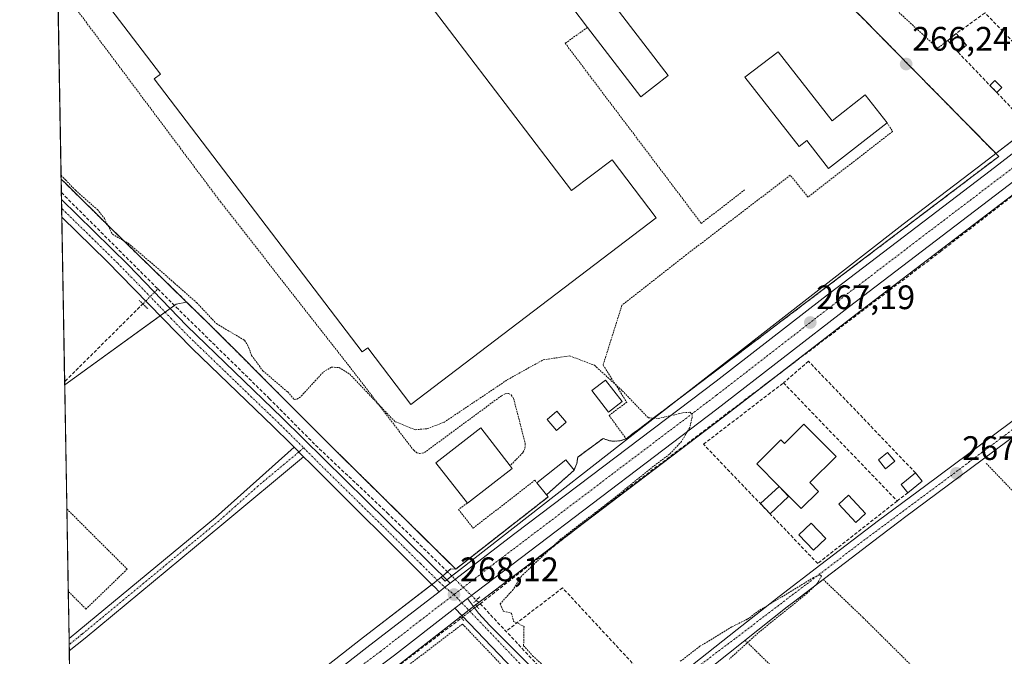
# Model space of a CAD drawing. Units: metres. Extents: x 622501 to 625993, y 4648531 to 4650904.
# Drawn here: x 622501 to 622792, y 4649997 to 4650185 of the extents above; entities that cross this region are included whole.
import ezdxf
from ezdxf.enums import TextEntityAlignment as Align

# ---------------------------------------------------------------- set-up
doc = ezdxf.new("R2010")
doc.units = ezdxf.units.M
doc.header["$MEASUREMENT"] = 0
for name, pattern in [('TRAZO_Y_PUNTO', [1, 0.5, -0.25, 0, -0.25]), ('TRAZOS', [0.75, 0.5, -0.25]), ('TRAZOS2', [0.375, 0.25, -0.125]), ('TRAZOSX2', [1.5, 1, -0.5])]:
    doc.linetypes.add(name, pattern=pattern)
for name, color, linetype, lineweight in [('Alambrada', 19, 'TRAZOS', 0), ('Camino', 19, 'Continuous', 0), ('Camino Cxs', 19, 'Continuous', 0), ('Camino eje', 39, 'TRAZO_Y_PUNTO', 13), ('Carretera de calzada única', 19, 'Continuous', 13), ('Carretera de calzada única Cxs', 19, 'Continuous', 13), ('Carretera de calzada única eje', 19, 'TRAZO_Y_PUNTO', 0), ('Carátula', 7, 'Continuous', 5), ('Comarca CxS', 133, 'Continuous', 0), ('Comunidad Autónoma CxS', 142, 'Continuous', 0), ('Corriente artificial lineal', 5, 'TRAZOSX2', 13), ('Corriente artificial lineal oculto', 135, 'TRAZO_Y_PUNTO', 13), ('Cultivos herbáceos CxS', 92, 'Continuous', 0), ('Curva de nivel auxiliar', 36, 'TRAZOS', 0), ('Edificación', 1, 'Continuous', 13), ('Edificación Cxs', 1, 'Continuous', 13), ('Edificación industrial', 135, 'Continuous', 13), ('Edificación industrial Cxs', 135, 'Continuous', 13), ('Edificación ligera', 1, 'Continuous', 0), ('Edificación ligera Cxs', 1, 'Continuous', 0), ('Huerta', 92, 'Continuous', 0), ('Huerta CxS', 92, 'Continuous', 0), ('Municipio CxS', 142, 'Continuous', 0), ('Muro lineal', 1, 'TRAZOSX2', 13), ('Núcleo urbano', 19, 'Continuous', 0), ('Núcleo urbano CxS', 19, 'Continuous', 0), ('Piscina', 142, 'Continuous', 0), ('Piscina CxS', 142, 'Continuous', 0), ('Pista no pavimentada', 254, 'Continuous', 13), ('Pista no pavimentada Cxs', 254, 'Continuous', 0), ('Pista pavimentada', 135, 'Continuous', 13), ('Pista pavimentada Cxs', 135, 'Continuous', 0), ('Pista pavimentada eje', 135, 'TRAZO_Y_PUNTO', 0), ('Provincia CxS', 1, 'Continuous', 0), ('Puente lineal', 2, 'TRAZOS2', 0), ('Punto de cota en terreno', 7, 'Continuous', 0), ('Recinto industrial', 135, 'TRAZOSX2', 0), ('Recinto industrial CxS', 135, 'Continuous', 0), ('Rótulo de punto de cota en terreno', 19, 'Continuous', 0), ('Valla', 19, 'TRAZOS', 0)]:
    doc.layers.add(name, color=color, linetype=linetype, lineweight=lineweight)
doc.styles.add('Arial', font='txt', dxfattribs={"height": 0.2})

# ---------------------------------------------------------------- blocks, each defined once
blk = doc.blocks.new('*U152')
at = {"layer": 'Huerta CxS', "color": 92, "linetype": 'Continuous', "lineweight": 0}
for points in [[(622888.22, 4650222.17, 265.05), (622789.05, 4650145.56, 266.47), (622788.21, 4650146.4, 266.43), (622780.64, 4650154.11, 266.06), (622763.92, 4650171.1, 266.15), (622760.05, 4650175.03, 266.11), (622749.24, 4650186.01, 266.17), (622739.63, 4650195.3, 266.15), (622730.2, 4650204.42, 266.24), (622728.6, 4650205.9, 266.3), (622727.23, 4650207.23, 266.29), (622727.22, 4650207.24, 266.29), (622771.07, 4650243.53, 266.14), (622754.5, 4650250.47, 266.33), (622756.79, 4650252.31, 266.23), (622874.54, 4650347.34, 265.66)], [(622519.42, 4649796.1, 269.17), (622517.26, 4649920.72, 268.75), (622519, 4649922.04, 268.68), (622519.05, 4649922.08, 268.68), (622520.07, 4649922.88, 268.61), (622578.72, 4649969.03, 268.17), (622613.56, 4649995.25, 267.89), (622630.93, 4650008.76, 268.01), (622633.44, 4650010.7, 268), (622635.1, 4650012, 267.94), (622708.65, 4650067.8, 267.16), (622747.72, 4650098.07, 266.83), (622821.86, 4650154.56, 266.24)]]:
    blk.add_polyline3d(points, dxfattribs=at)
blk.add_polyline3d([(622626.65, 4650026.18, 268.03), (622629.82, 4650023.05, 268.01), (622628.35, 4650023.15, 268), (622626.62, 4650021.59, 268.02), (622625.57, 4650020.62, 268.04), (622623.11, 4650018.73, 268.08), (622601.74, 4650002.29, 268.1), (622571.74, 4649978.79, 268.39), (622516.98, 4649937.07, 268.79), (622514.56, 4650077.36, 268.08), (622547.41, 4650101.1, 268.02), (622550.48, 4650101.77, 267.69), (622557.44, 4650094.98, 267.63), (622558.96, 4650093.5, 267.61), (622568.73, 4650083.7, 267.73), (622569.63, 4650082.8, 267.73), (622581.12, 4650071.26, 267.71), (622592.37, 4650060, 267.87), (622607.66, 4650044.91, 267.96), (622626.65, 4650026.18, 268.03)], close=True, dxfattribs=at)
blk = doc.blocks.new('*U158')
at = {"layer": 'Cultivos herbáceos CxS', "color": 92, "linetype": 'Continuous', "lineweight": 0}
blk.add_polyline3d([(622547.41, 4650101.1, 268.02), (622514.56, 4650077.36, 268.08), (622513.5, 4650138.02, 267.63), (622514.56, 4650136.97, 267.61), (622528.28, 4650123.42, 267.68), (622539.87, 4650112.11, 267.62), (622550.48, 4650101.77, 267.69), (622547.41, 4650101.1, 268.02)], close=True, dxfattribs=at)
blk = doc.blocks.new('*U159')
at = {"layer": 'Núcleo urbano CxS', "color": 19, "linetype": 'Continuous', "lineweight": 0}
blk.add_polyline3d([(622821.86, 4650154.56, 266.24), (622747.72, 4650098.07, 266.83), (622708.65, 4650067.8, 267.16), (622635.1, 4650012, 267.94), (622633.44, 4650010.7, 268), (622630.93, 4650008.76, 268.01), (622613.56, 4649995.25, 267.89), (622578.72, 4649969.03, 268.17), (622520.07, 4649922.88, 268.61), (622519.05, 4649922.08, 268.68), (622519, 4649922.04, 268.68), (622517.26, 4649920.72, 268.75), (622516.98, 4649937.07, 268.79), (622571.74, 4649978.79, 268.39), (622601.74, 4650002.29, 268.1), (622623.11, 4650018.73, 268.08), (622625.57, 4650020.62, 268.04), (622626.68, 4650019.47, 268.05), (622631.5, 4650023.23, 268.02), (622698.29, 4650075.26, 267.37), (622761.75, 4650124.71, 266.85), (622785.57, 4650142.87, 266.51), (622789.05, 4650145.56, 266.47), (622888.22, 4650222.17, 265.05)], dxfattribs=at)
blk = doc.blocks.new('*U167')
at = {"layer": 'Curva de nivel auxiliar', "color": 36, "linetype": 'TRAZOS', "lineweight": 0}
blk.add_polyline3d([(622513.49, 4650139.13, 267.5), (622514.8, 4650137.76, 267.5), (622517.73, 4650134.71, 267.5), (622524.2, 4650129, 267.5), (622526.26, 4650126.4, 267.5), (622528.64, 4650121.73, 267.5), (622533.26, 4650119.09, 267.5), (622540.77, 4650112.75, 267.5), (622553.45, 4650101.6, 267.5), (622559.28, 4650095.39, 267.5), (622567.57, 4650090.49, 267.5), (622568.48, 4650089.17, 267.5), (622569.66, 4650086.04, 267.5), (622573, 4650081.48, 267.5), (622580.3, 4650075.25, 267.5), (622582.17, 4650073.07, 267.5), (622583.03, 4650073.1, 267.5), (622584.28, 4650074.04, 267.5), (622590.8, 4650081.15, 267.5), (622593.23, 4650082.61, 267.5), (622595.45, 4650082.43, 267.5), (622598.58, 4650080.49, 267.5), (622611.95, 4650066.49, 267.5), (622617.86, 4650064.12, 267.5), (622621.44, 4650064.44, 267.5), (622626.37, 4650066.31, 267.5), (622645.13, 4650078.9, 267.5), (622655.63, 4650084.74, 267.5), (622663.43, 4650085.89, 267.5), (622670.71, 4650083.13, 267.5), (622678.91, 4650075.63, 267.5), (622686.53, 4650067.67, 267.5), (622689.51, 4650067.43, 267.5), (622696.8, 4650069.12, 267.5), (622698.9, 4650069.27, 267.5), (622699.42, 4650068.78, 267.5), (622699.53, 4650067.84, 267.5), (622698.8, 4650064.76, 267.5), (622696.39, 4650060.66, 267.5), (622692.88, 4650056.92, 267.5), (622688.16, 4650053.4, 267.5), (622676.45, 4650043.89, 267.5), (622660.82, 4650031.92, 267.5), (622649.19, 4650020.97, 267.5), (622646.76, 4650017.01, 267.5), (622642.91, 4650012.78, 267.5), (622643.92, 4650010.6, 267.5), (622646.22, 4650010.02, 267.5), (622646.9, 4650007.62, 267.5), (622649.95, 4650006.16, 267.5), (622649.84, 4650000.46, 267.5), (622652.48, 4649997.48, 267.5), (622660.65, 4649990.03, 267.5)], dxfattribs=at)
blk = doc.blocks.new('5PATER')
at = {"layer": 'Carátula', "linetype": 'Continuous', "lineweight": 5}
h = blk.add_hatch(color=250, dxfattribs=at)
edge = h.paths.add_edge_path()
edge.add_ellipse((0, 0.01), major_axis=(-1.33, -1.34), ratio=0.999422, start_angle=0, end_angle=360)
blk = doc.blocks.new('*U175')
at = {"layer": 'Carretera de calzada única Cxs', "color": 19, "linetype": 'Continuous', "lineweight": 13}
blk.add_polyline3d([(622820.03, 4650156.94, 266.3), (622745.89, 4650100.45, 267.03), (622706.82, 4650070.18, 267.36), (622633.27, 4650014.38, 268), (622631.62, 4650013.08, 268.07), (622629.54, 4650011.48, 268.07), (622629.09, 4650011.13, 268.07), (622611.74, 4649997.63, 268.17), (622576.89, 4649971.41, 268.45), (622517.2, 4649924.44, 268.89), (622517.05, 4649933.31, 269.03), (622517.05, 4649933.34, 269.03), (622518.06, 4649934.12, 268.99), (622573.57, 4649976.42, 268.48), (622603.58, 4649999.92, 268.24), (622624.94, 4650016.35, 268.1), (622626.66, 4650017.67, 268.08), (622628.23, 4650018.88, 268.06), (622647.24, 4650033.5, 267.87), (622706.56, 4650078.41, 267.34), (622738.15, 4650102.95, 267.1), (622787.4, 4650140.49, 266.64), (622890.25, 4650219.95, 265.32)], dxfattribs=at)
blk = doc.blocks.new('*U216')
at = {"layer": 'Valla', "color": 19, "linetype": 'TRAZOS', "lineweight": 0}
for points in [[(622515.19, 4650040.77, 268.22), (622532.98, 4650023.02, 268.39)], [(622532.98, 4650023.02, 268.39), (622520.83, 4650011.27, 268.53), (622515.61, 4650016.46, 268.29)]]:
    blk.add_polyline3d(points, dxfattribs=at)

msp = doc.modelspace()

# ---------------------------------------------------------------- linework, layer by layer
at = {"layer": 'Alambrada', "color": 19, "linetype": 'TRAZOS', "lineweight": 0}
for points in [[(622680.07, 4650061.46, 267.76), (622783.14, 4650139.56, 266.78), (622789.9, 4650144.69, 266.62), (622763.92, 4650171.1, 266.93), (622749.24, 4650186.01, 266.23), (622732.44, 4650202.25, 267.35)], [(622512.51, 4650195.44, 267.59), (622513.57, 4650194.03, 267.62), (622560.5, 4650131.28, 267.57), (622598.48, 4650082.8, 267.77), (622617.44, 4650058.05, 269.35), (622618.32, 4650057.33, 269.23), (622619.19, 4650057.08, 268.8), (622620.57, 4650057.37, 268.44), (622643.3, 4650074.13, 268.38), (622644.44, 4650074.72, 268.37), (622645.37, 4650074.81, 268.23), (622646.19, 4650074.37, 268.28), (622646.89, 4650073.33, 268.29), (622650.34, 4650059.97, 268.66), (622650.19, 4650058.53, 268.73), (622649.6, 4650057.35, 268.33), (622645.84, 4650053.51, 269.54)], [(622668.64, 4650182.72, 270.45), (622662.1, 4650178.05, 267.69), (622702.2, 4650124.94, 268.55), (622714.98, 4650134.84, 267.29)], [(622756.98, 4650154.64, 269.69), (622758.59, 4650152.05, 268.13), (622733.67, 4650132.71, 267.44), (622728.45, 4650139.14, 267.08), (622697.85, 4650115.76, 268.28), (622678.83, 4650100.85, 268.18), (622673.26, 4650083.19, 267.67), (622680.24, 4650072.26, 269.4), (622675.03, 4650068.33, 269.21), (622680.07, 4650061.46, 267.76)], [(622513.5, 4650138.02, 267.89), (622514.56, 4650136.97, 268.02), (622528.28, 4650123.42, 268.08), (622558.96, 4650093.5, 269.44), (622581.12, 4650071.26, 268.4), (622592.37, 4650060, 267.86), (622629.82, 4650023.05, 268.01), (622657.05, 4650044.3, 268.11), (622656.57, 4650044.89, 268.77)], [(622664.69, 4650052.17, 269.34), (622665.55, 4650054.21, 268.45), (622665.78, 4650056.03, 267.62), (622673.3, 4650061.54, 267.8), (622675.11, 4650060.89, 268.42), (622676.35, 4650060.73, 268.49), (622678.26, 4650060.85, 267.93), (622680.07, 4650061.46, 267.76)], [(622633.25, 4650042.46, 271.62), (622630.64, 4650040.64, 273.5), (622634.98, 4650035.12, 268), (622653.17, 4650049.24, 267.86), (622653.76, 4650048.42, 268.3)], [(622738.16, 4650019.98, 267.51), (622749.94, 4650008.71, 267.13), (622776.19, 4649982.69, 267.92)], [(622658.6, 4649978.78, 267.87), (622631.81, 4650006.84, 268.18), (622611.62, 4649991.44, 268.11)], [(622715.12, 4650002.05, 269.52), (622734.68, 4649982.87, 267.72), (622753.01, 4649965.42, 267.84)]]:
    msp.add_polyline3d(points, dxfattribs=at)
at = {"layer": 'Camino', "color": 19, "linetype": 'Continuous', "lineweight": 0}
for points in [[(622515.85, 4650002.59, 268.77), (622518.74, 4650004.94, 268.69), (622559.03, 4650038.29, 268.32), (622582.19, 4650058.94, 268.16)], [(622582.19, 4650058.94, 268.16), (622584.96, 4650056.18, 268.15)], [(622584.96, 4650056.18, 268.15), (622560.86, 4650036.07, 268.36), (622520.56, 4650002.71, 268.74), (622515.91, 4649998.94, 268.86)], [(622515.91, 4649998.94, 268.86), (622515.85, 4650002.59, 268.77)]]:
    msp.add_polyline3d(points, dxfattribs=at)
at = {"layer": 'Camino Cxs', "color": 19, "linetype": 'Continuous', "lineweight": 0}
msp.add_polyline3d([(622584.96, 4650056.18, 268.15), (622560.86, 4650036.07, 268.36), (622520.56, 4650002.71, 268.74), (622515.91, 4649998.94, 268.86), (622515.85, 4650002.59, 268.77), (622518.74, 4650004.94, 268.69), (622559.03, 4650038.29, 268.32), (622582.19, 4650058.94, 268.16), (622584.96, 4650056.18, 268.15)], close=True, dxfattribs=at)
at = {"layer": 'Camino eje', "color": 39, "linetype": 'TRAZO_Y_PUNTO', "lineweight": 13}
msp.add_polyline3d([(622585, 4650058.79, 268.02), (622583.58, 4650057.56, 268.14), (622571.53, 4650047.51, 268.37), (622559.95, 4650037.18, 268.37), (622519.65, 4650003.83, 268.75), (622518.21, 4650002.65, 268.76), (622515.88, 4650000.76, 268.82)], dxfattribs=at)
at = {"layer": 'Carretera de calzada única', "color": 19, "linetype": 'Continuous', "lineweight": 13}
for points in [[(622628.23, 4650018.88, 268.06), (622647.24, 4650033.5, 267.87), (622706.56, 4650078.41, 267.34), (622738.15, 4650102.95, 267.1), (622787.4, 4650140.49, 266.64), (622890.25, 4650219.95, 265.32), (622892.15, 4650221.99, 265.24), (622895.22, 4650226.64, 265.19), (622897.24, 4650232.04, 265.14), (622898.26, 4650236.92, 265.08), (622898.25, 4650239.49, 265.06), (622898.12, 4650240.04, 265.05)], [(622836.52, 4650169.73, 266.1), (622820.03, 4650156.94, 266.3), (622745.89, 4650100.45, 267.03), (622706.82, 4650070.18, 267.36), (622633.27, 4650014.38, 268)], [(622628.23, 4650018.88, 268.06), (622626.66, 4650017.67, 268.08), (622624.94, 4650016.35, 268.1)], [(622517.05, 4649933.34, 269.03), (622518.06, 4649934.12, 268.99), (622573.57, 4649976.42, 268.48), (622603.58, 4649999.92, 268.24), (622624.94, 4650016.35, 268.1)], [(622629.54, 4650011.48, 268.07), (622631.62, 4650013.08, 268.07), (622633.27, 4650014.38, 268)], [(622629.54, 4650011.48, 268.07), (622629.09, 4650011.13, 268.07), (622611.74, 4649997.63, 268.17), (622576.89, 4649971.41, 268.45), (622517.2, 4649924.44, 268.89)]]:
    msp.add_polyline3d(points, dxfattribs=at)
at = {"layer": 'Carretera de calzada única eje', "color": 19, "linetype": 'TRAZO_Y_PUNTO', "lineweight": 0}
for points in [[(622839.17, 4650176.13, 266.05), (622829.43, 4650168.58, 266.18), (622803.72, 4650148.71, 266.52), (622766.64, 4650120.47, 266.93), (622742.02, 4650101.7, 267.13), (622726.22, 4650089.43, 267.23), (622706.69, 4650074.29, 267.42), (622677.03, 4650051.84, 267.7), (622641.16, 4650024.64, 267.98), (622629.31, 4650015.53, 268.09)], [(622629.31, 4650015.53, 268.09), (622619.33, 4650007.85, 268.19), (622607.66, 4649998.78, 268.3), (622590.23, 4649985.66, 268.39), (622575.23, 4649973.91, 268.55), (622546.95, 4649952.37, 268.71), (622518.14, 4649929.67, 269.03), (622517.27, 4649929, 269.08)]]:
    msp.add_polyline3d(points, dxfattribs=at)
at = {"layer": 'Comarca CxS', "color": 133, "linetype": 'Continuous', "lineweight": 0}
msp.add_polyline3d([(625993.41, 4648591.3, 246.71), (622541.31, 4648530.89, 275.24), (622501.29, 4650844.02, 263.62), (625952.25, 4650904.46, 242.64), (625993.41, 4648591.3, 246.71)], close=True, dxfattribs=at)
at = {"layer": 'Comunidad Autónoma CxS', "color": 142, "linetype": 'Continuous', "lineweight": 0}
msp.add_polyline3d([(625993.41, 4648591.3, 246.71), (622541.31, 4648530.89, 275.24), (622501.29, 4650844.02, 263.62), (625319.29, 4650893.37, 243.04), (625952.25, 4650904.46, 242.64), (625961.85, 4650365.2, 241.86), (625993.41, 4648591.3, 246.71)], close=True, dxfattribs=at)
at = {"layer": 'Corriente artificial lineal', "color": 5, "linetype": 'TRAZOSX2', "lineweight": 13}
for points in [[(622637.04, 4650012.81, 267.84), (622669.45, 4650038.16, 267.47), (622677.69, 4650044.61, 267.41), (622772.73, 4650116.62, 266.62), (622795.1, 4650133.96, 266.54), (622797.71, 4650135.98, 266.52), (622802.54, 4650138.48, 266.41), (622813.03, 4650143.89, 266.31), (622826.27, 4650151.6, 266.2), (622843.4, 4650166.57, 266.15), (622844.09, 4650167.24, 266.18)], [(622513.57, 4650134.04, 267.93), (622542.02, 4650105.63, 268.03)], [(622542.02, 4650105.63, 268.03), (622547.44, 4650100.22, 267.98), (622574.85, 4650073.35, 267.82), (622588.52, 4650059.55, 267.91), (622609.63, 4650039.63, 267.91), (622627.37, 4650022.27, 268.01)], [(622514.54, 4650078.3, 268.09), (622514.69, 4650078.45, 268.07), (622537.59, 4650101.22, 268.21)], [(622635.88, 4650013.86, 267.89), (622637.04, 4650012.81, 267.84)], [(622636.01, 4650012.09, 267.91), (622637.04, 4650012.81, 267.84)], [(622637.04, 4650012.81, 267.84), (622655.69, 4649992.92, 267.55), (622671.48, 4649976.7, 267.71)], [(622517.25, 4649921.29, 268.77), (622517.4, 4649921.41, 268.77), (622561.28, 4649954.43, 268.14), (622577.71, 4649967.9, 268.18), (622631.48, 4650008.59, 268.01)]]:
    msp.add_polyline3d(points, dxfattribs=at)
at = {"layer": 'Corriente artificial lineal oculto', "color": 135, "linetype": 'TRAZO_Y_PUNTO', "lineweight": 13}
for points in [[(622537.59, 4650101.22, 268.21), (622542.02, 4650105.63, 268.03)], [(622627.37, 4650022.27, 268.01), (622635.88, 4650013.86, 267.89)], [(622631.48, 4650008.59, 268.01), (622636.01, 4650012.09, 267.91)]]:
    msp.add_polyline3d(points, dxfattribs=at)
at = {"layer": 'Cultivos herbáceos CxS', "color": 92, "linetype": 'Continuous', "lineweight": 0}
for points in [[(622514.55, 4650077.36, 268.08), (622514.54, 4650078.3, 268.09), (622513.7, 4650126.74, 268.23), (622513.65, 4650129.37, 268.16), (622513.61, 4650131.99, 268.04), (622513.57, 4650134.04, 267.93), (622513.5, 4650138.02, 267.63)], [(622550.48, 4650101.77, 267.69), (622539.87, 4650112.12, 267.62), (622528.28, 4650123.42, 267.68), (622514.56, 4650136.97, 267.61), (622513.5, 4650138.02, 267.63)], [(622514.55, 4650077.36, 268.08), (622542.71, 4650097.7, 268.05), (622544.18, 4650098.76, 268.02), (622545.65, 4650099.83, 268.04), (622546.92, 4650100.74, 268.05), (622547.41, 4650101.1, 268.02), (622550.48, 4650101.77, 267.69)]]:
    msp.add_polyline3d(points, dxfattribs=at)
at = {"layer": 'Curva de nivel auxiliar', "color": 36, "linetype": 'TRAZOS', "lineweight": 0}
msp.add_polyline3d([(622696.03, 4649995.87, 267.5), (622701.79, 4650000.27, 267.5), (622711.24, 4650006.04, 267.5), (622715.8, 4650008.26, 267.5), (622718.83, 4650010.53, 267.5), (622735.28, 4650020.51, 267.5), (622737.16, 4650021.38, 267.5), (622737.67, 4650021.02, 267.5), (622736.39, 4650018.79, 267.5), (622733.44, 4650015.93, 267.5), (622718.92, 4650004.19, 267.5), (622710.45, 4649996.48, 267.5)], dxfattribs=at)
at = {"layer": 'Edificación', "color": 1, "linetype": 'Continuous', "lineweight": 13}
for points in [[(622668.64, 4650182.72, 270.45), (622664.03, 4650188.76, 269.3), (622675.8, 4650197.78, 267.14), (622680.78, 4650191.3, 269), (622677.12, 4650188.48, 270.4), (622692.41, 4650168.56, 269.73)], [(622692.41, 4650168.56, 269.73), (622684.35, 4650162.26, 270.02), (622668.64, 4650182.72, 270.45)], [(622774.92, 4650178.84, 267.38), (622777.39, 4650180.96, 267.25)], [(622777.91, 4650175.39, 266.59), (622774.92, 4650178.84, 267.38)], [(622777.39, 4650180.96, 267.25), (622780.37, 4650177.51, 266.18)], [(622756.98, 4650154.64, 269.69), (622739.72, 4650141.14, 269.89), (622734.28, 4650148.1, 272.73), (622733.28, 4650149.37, 273.02), (622731.05, 4650147.62, 272.58), (622715.03, 4650168.07, 269.85), (622724.83, 4650175.51, 268.05)], [(622724.83, 4650175.51, 268.05), (622740.76, 4650155.19, 271.29), (622750.55, 4650162.85, 268.73), (622756.98, 4650154.64, 269.69)], [(622780.37, 4650177.51, 266.18), (622777.91, 4650175.39, 266.59)], [(622678.85, 4650072.43, 269.79), (622674.87, 4650069.33, 269.81), (622669.96, 4650075.67, 269.89), (622673.94, 4650078.76, 269.11), (622678.85, 4650072.43, 269.79)], [(622662.39, 4650066.32, 270.04), (622659.55, 4650063.9, 270.94), (622656.81, 4650067.14, 269.01), (622659.64, 4650069.55, 269.29), (622662.39, 4650066.32, 270.04)], [(622725.16, 4650047.43, 270.4), (622718.57, 4650054.03, 268.15), (622725.69, 4650061.12, 268.19), (622726.71, 4650060.08, 270.22), (622732.42, 4650065.76, 269.48), (622741.94, 4650056.21, 271.69), (622734.21, 4650048.53, 273.08), (622736.78, 4650045.96, 269.2), (622731.69, 4650040.89, 270.45), (622725.16, 4650047.43, 270.4)], [(622633.25, 4650042.46, 271.62), (622623.98, 4650054.4, 270.75), (622637.21, 4650064.66, 267.91), (622645.84, 4650053.51, 269.54)], [(622645.84, 4650053.51, 269.54), (622646.48, 4650052.69, 270.04)], [(622653.76, 4650048.42, 268.3), (622662.26, 4650055.21, 268.47), (622664.69, 4650052.17, 269.34)], [(622646.48, 4650052.69, 270.04), (622633.25, 4650042.46, 271.62)], [(622664.69, 4650052.17, 269.34), (622656.57, 4650044.89, 268.77)], [(622763.14, 4650045.55, 268.7), (622761.17, 4650047.98, 268.58), (622765.37, 4650051.41, 267.89)], [(622765.37, 4650051.41, 267.89), (622767.35, 4650048.96, 269.29)], [(622656.57, 4650044.89, 268.77), (622653.76, 4650048.42, 268.3)], [(622767.35, 4650048.96, 269.29), (622763.14, 4650045.55, 268.7)]]:
    msp.add_polyline3d(points, dxfattribs=at)
at = {"layer": 'Edificación Cxs', "color": 1, "linetype": 'Continuous', "lineweight": 13}
for points in [[(622692.41, 4650168.56, 269.73), (622684.35, 4650162.26, 270.02), (622668.64, 4650182.72, 270.45), (622664.03, 4650188.76, 269.3), (622675.8, 4650197.78, 267.14), (622680.78, 4650191.3, 269), (622677.12, 4650188.48, 270.4), (622692.41, 4650168.56, 269.73)], [(622780.37, 4650177.51, 266.18), (622777.91, 4650175.39, 266.59), (622774.92, 4650178.84, 267.38), (622777.39, 4650180.96, 267.25), (622780.37, 4650177.51, 266.18)], [(622724.83, 4650175.51, 268.05), (622740.76, 4650155.19, 271.29), (622750.55, 4650162.85, 268.73), (622756.98, 4650154.64, 269.69), (622739.72, 4650141.14, 269.89), (622734.28, 4650148.1, 272.73), (622733.28, 4650149.37, 273.02), (622731.05, 4650147.62, 272.58), (622715.03, 4650168.07, 269.85), (622724.83, 4650175.51, 268.05)], [(622678.85, 4650072.43, 269.79), (622674.87, 4650069.33, 269.81), (622669.96, 4650075.67, 269.89), (622673.94, 4650078.76, 269.11), (622678.85, 4650072.43, 269.79)], [(622662.39, 4650066.32, 270.04), (622659.55, 4650063.9, 270.94), (622656.81, 4650067.14, 269.01), (622659.64, 4650069.55, 269.29), (622662.39, 4650066.32, 270.04)], [(622725.16, 4650047.43, 270.4), (622718.57, 4650054.03, 268.15), (622725.69, 4650061.12, 268.19), (622726.71, 4650060.08, 270.22), (622732.42, 4650065.76, 269.48), (622741.94, 4650056.21, 271.69), (622734.21, 4650048.53, 273.08), (622736.78, 4650045.96, 269.2), (622731.69, 4650040.89, 270.45), (622725.16, 4650047.43, 270.4)], [(622646.48, 4650052.69, 270.04), (622633.25, 4650042.46, 271.62), (622623.98, 4650054.4, 270.75), (622637.21, 4650064.66, 267.91), (622645.84, 4650053.51, 269.54), (622646.48, 4650052.69, 270.04)], [(622664.69, 4650052.17, 269.34), (622656.57, 4650044.89, 268.77), (622653.76, 4650048.42, 268.3), (622662.26, 4650055.21, 268.47), (622664.69, 4650052.17, 269.34)], [(622767.35, 4650048.96, 269.29), (622763.14, 4650045.55, 268.7), (622761.17, 4650047.98, 268.58), (622765.37, 4650051.41, 267.89), (622767.35, 4650048.96, 269.29)]]:
    msp.add_polyline3d(points, close=True, dxfattribs=at)
at = {"layer": 'Edificación industrial', "color": 135, "linetype": 'Continuous', "lineweight": 13}
msp.add_polyline3d([(622590.58, 4650255.41, 269.23), (622599.14, 4650244.17, 276.59), (622603.89, 4650247.8, 267.45), (622612.05, 4650237.1, 269.42), (622607.28, 4650233.48, 274.88), (622615.76, 4650222.35, 272.29), (622604.02, 4650213.4, 274.26), (622663.98, 4650134.63, 272.13), (622675.89, 4650143.7, 268.7), (622688.89, 4650126.63, 271.56), (622616.57, 4650071.6, 274.55), (622603.87, 4650088.29, 276.27), (622602.21, 4650087.05, 270.52), (622540.92, 4650167.55, 270.05), (622542.8, 4650168.98, 275.46), (622518.67, 4650200.65, 270.43), (622590.58, 4650255.41, 269.23)], dxfattribs=at)
at = {"layer": 'Edificación industrial Cxs', "color": 135, "linetype": 'Continuous', "lineweight": 13}
msp.add_polyline3d([(622590.58, 4650255.41, 269.23), (622599.14, 4650244.17, 276.59), (622603.89, 4650247.8, 267.45), (622612.05, 4650237.1, 269.42), (622607.28, 4650233.48, 274.88), (622615.76, 4650222.35, 272.29), (622604.02, 4650213.4, 274.26), (622663.98, 4650134.63, 272.13), (622675.89, 4650143.7, 268.7), (622688.89, 4650126.63, 271.56), (622616.57, 4650071.6, 274.55), (622603.87, 4650088.29, 276.27), (622602.21, 4650087.05, 270.52), (622540.92, 4650167.55, 270.05), (622542.8, 4650168.98, 275.46), (622518.67, 4650200.65, 270.43), (622590.58, 4650255.41, 269.23)], close=True, dxfattribs=at)
at = {"layer": 'Edificación ligera', "color": 1, "linetype": 'Continuous', "lineweight": 0}
for points in [[(622787.27, 4650165.65, 266.03), (622788.77, 4650167.09, 265.93), (622790.81, 4650164.97, 265.91)], [(622789.31, 4650163.53, 266.01), (622787.27, 4650165.65, 266.03)], [(622790.81, 4650164.97, 265.91), (622789.31, 4650163.53, 266.01)], [(622759.22, 4650054.84, 267.23), (622756.52, 4650052.62, 266.99), (622754.4, 4650055.2, 266.86), (622757.1, 4650057.42, 266.85), (622759.22, 4650054.84, 267.23)], [(622722.47, 4650039.35, 269.91), (622719.69, 4650042.36, 269.84), (622725.16, 4650047.43, 270.4)], [(622725.16, 4650047.43, 270.4), (622727.95, 4650044.42, 270.31), (622722.47, 4650039.35, 269.91)], [(622738.91, 4650032.08, 268.51), (622735.28, 4650028.65, 269.8), (622730.99, 4650033.17, 269.77), (622734.62, 4650036.61, 268.92), (622738.91, 4650032.08, 268.51)]]:
    msp.add_polyline3d(points, dxfattribs=at)
at = {"layer": 'Edificación ligera Cxs', "color": 1, "linetype": 'Continuous', "lineweight": 0}
for points in [[(622790.81, 4650164.97, 265.91), (622789.31, 4650163.53, 266.01), (622787.27, 4650165.65, 266.03), (622788.77, 4650167.09, 265.93), (622790.81, 4650164.97, 265.91)], [(622759.22, 4650054.84, 267.23), (622756.52, 4650052.62, 266.99), (622754.4, 4650055.2, 266.86), (622757.1, 4650057.42, 266.85), (622759.22, 4650054.84, 267.23)], [(622725.16, 4650047.43, 270.4), (622727.95, 4650044.42, 270.31), (622722.47, 4650039.35, 269.91), (622719.69, 4650042.36, 269.84), (622725.16, 4650047.43, 270.4)], [(622738.91, 4650032.08, 268.51), (622735.28, 4650028.65, 269.8), (622730.99, 4650033.17, 269.77), (622734.62, 4650036.61, 268.92), (622738.91, 4650032.08, 268.51)]]:
    msp.add_polyline3d(points, close=True, dxfattribs=at)
at = {"layer": 'Huerta', "color": 92, "linetype": 'Continuous', "lineweight": 0}
for points in [[(622789.05, 4650145.56, 266.47), (622788.21, 4650146.4, 266.43), (622780.64, 4650154.11, 266.06), (622763.92, 4650171.1, 266.15), (622760.05, 4650175.03, 266.11), (622749.24, 4650186.01, 266.17), (622739.63, 4650195.3, 266.15), (622732.44, 4650202.25, 266.18), (622730.2, 4650204.42, 266.24), (622729.4, 4650205.16, 266.27), (622728.6, 4650205.9, 266.3), (622727.23, 4650207.23, 266.29), (622727.22, 4650207.24, 266.29), (622729.25, 4650208.92, 266.37), (622770.05, 4650242.69, 266.15), (622771.07, 4650243.53, 266.14), (622769.62, 4650244.14, 266.14), (622754.5, 4650250.47, 266.33)], [(622517.26, 4649920.73, 268.75), (622519, 4649922.04, 268.68), (622519.05, 4649922.08, 268.68), (622520.07, 4649922.88, 268.61), (622535.65, 4649935.14, 268.49), (622578.72, 4649969.03, 268.17), (622613.56, 4649995.25, 267.89), (622630.93, 4650008.76, 268.01), (622631.14, 4650008.92, 268.01), (622631.62, 4650009.3, 268.02), (622633.44, 4650010.7, 268), (622633.7, 4650010.9, 267.99), (622635.1, 4650012, 267.94), (622635.1, 4650012.01, 267.94), (622635.7, 4650012.46, 267.91), (622636.64, 4650013.17, 267.85), (622665.32, 4650034.93, 267.44), (622708.64, 4650067.8, 267.16), (622724.15, 4650079.82, 267.03), (622747.72, 4650098.07, 266.83), (622821.86, 4650154.56, 266.24)], [(622799.11, 4650153.33, 266.38), (622789.05, 4650145.56, 266.47)], [(622514.55, 4650077.36, 268.08), (622542.71, 4650097.7, 268.05), (622544.18, 4650098.76, 268.02), (622545.65, 4650099.83, 268.04), (622546.92, 4650100.74, 268.05), (622547.41, 4650101.1, 268.02), (622550.48, 4650101.77, 267.69)], [(622550.48, 4650101.77, 267.69), (622557.44, 4650094.98, 267.63), (622558.96, 4650093.5, 267.61), (622568.73, 4650083.7, 267.73), (622569.62, 4650082.8, 267.73), (622581.12, 4650071.26, 267.71), (622592.37, 4650060, 267.87), (622607.66, 4650044.91, 267.96), (622626.65, 4650026.18, 268.03), (622629.82, 4650023.05, 268.01), (622628.35, 4650023.15, 268), (622627.37, 4650022.27, 268.01), (622626.62, 4650021.59, 268.02), (622626.03, 4650021.05, 268.03), (622625.56, 4650020.62, 268.04)], [(622516.98, 4649937.07, 268.79), (622515.91, 4649998.94, 268.86), (622515.88, 4650000.77, 268.82), (622515.85, 4650002.59, 268.77), (622515.61, 4650016.46, 268.33), (622515.19, 4650040.77, 268.2), (622514.55, 4650077.36, 268.08)], [(622625.56, 4650020.62, 268.04), (622624.43, 4650019.74, 268.06), (622623.11, 4650018.73, 268.08), (622622.79, 4650018.48, 268.08), (622601.74, 4650002.29, 268.1), (622571.74, 4649978.79, 268.39), (622516.98, 4649937.07, 268.79)]]:
    msp.add_polyline3d(points, dxfattribs=at)
at = {"layer": 'Municipio CxS', "color": 142, "linetype": 'Continuous', "lineweight": 0}
msp.add_polyline3d([(622541.31, 4648530.89, 275.24), (622501.29, 4650844.02, 263.62), (624085.46, 4650871.77, 243.61)], dxfattribs=at)
at = {"layer": 'Muro lineal', "color": 1, "linetype": 'TRAZOSX2', "lineweight": 13}
for points in [[(622777.91, 4650175.39, 266.59), (622799.92, 4650152.48, 266.43), (622800.07, 4650152.31, 266.45), (622811.06, 4650160.78, 266.26), (622810.91, 4650160.94, 266.23), (622785.85, 4650187.01, 267.07), (622777.39, 4650180.96, 267.25)], [(622765.37, 4650051.41, 267.89), (622733.83, 4650084.3, 266.92), (622726.42, 4650077.94, 269.49)], [(622759.96, 4650043.11, 269.46), (622736.53, 4650024.69, 269.88), (622702.84, 4650059.82, 268.72), (622726.42, 4650077.94, 269.49)], [(622726.42, 4650077.94, 269.49), (622759.96, 4650043.11, 269.46)], [(622763.14, 4650045.55, 268.7), (622759.96, 4650043.11, 269.46)], [(622670.01, 4649978.21, 269.07), (622685.96, 4649990.94, 269.17), (622661.31, 4650017.51, 267.47), (622644.64, 4650004.71, 267.83)]]:
    msp.add_polyline3d(points, dxfattribs=at)
at = {"layer": 'Núcleo urbano', "color": 19, "linetype": 'Continuous', "lineweight": 0}
for points in [[(622789.05, 4650145.56, 266.47), (622788.21, 4650146.4, 266.43), (622780.64, 4650154.11, 266.06), (622763.92, 4650171.1, 266.15), (622760.05, 4650175.03, 266.11), (622749.24, 4650186.01, 266.17), (622739.63, 4650195.3, 266.15), (622732.44, 4650202.25, 266.18), (622730.2, 4650204.42, 266.24), (622729.4, 4650205.16, 266.27), (622728.6, 4650205.9, 266.3), (622727.23, 4650207.23, 266.29), (622727.22, 4650207.24, 266.29), (622729.25, 4650208.92, 266.37), (622770.05, 4650242.69, 266.15), (622771.07, 4650243.53, 266.14), (622769.62, 4650244.14, 266.14), (622754.5, 4650250.47, 266.33)], [(622513.5, 4650138.02, 267.63), (622512.51, 4650195.44, 267.51), (622512.13, 4650217.44, 267.22)], [(622517.26, 4649920.73, 268.75), (622519, 4649922.04, 268.68), (622519.05, 4649922.08, 268.68), (622520.07, 4649922.88, 268.61), (622535.65, 4649935.14, 268.49), (622578.72, 4649969.03, 268.17), (622613.56, 4649995.25, 267.89), (622630.93, 4650008.76, 268.01), (622631.14, 4650008.92, 268.01), (622631.62, 4650009.3, 268.02), (622633.44, 4650010.7, 268), (622633.7, 4650010.9, 267.99), (622635.1, 4650012, 267.94), (622635.1, 4650012.01, 267.94), (622635.7, 4650012.46, 267.91), (622636.64, 4650013.17, 267.85), (622665.32, 4650034.93, 267.44), (622708.64, 4650067.8, 267.16), (622724.15, 4650079.82, 267.03), (622747.72, 4650098.07, 266.83), (622821.86, 4650154.56, 266.24)], [(622799.11, 4650153.33, 266.38), (622789.05, 4650145.56, 266.47)], [(622789.05, 4650145.56, 266.47), (622785.57, 4650142.87, 266.51), (622761.75, 4650124.71, 266.85), (622698.29, 4650075.26, 267.37), (622631.5, 4650023.23, 268.02), (622628.65, 4650021.01, 268.03), (622627.21, 4650019.89, 268.05), (622626.68, 4650019.47, 268.05), (622625.56, 4650020.62, 268.04)], [(622789.05, 4650145.56, 266.47), (622785.57, 4650142.87, 266.51), (622761.75, 4650124.71, 266.85), (622698.29, 4650075.26, 267.37), (622631.5, 4650023.23, 268.02), (622628.65, 4650021.01, 268.03), (622627.21, 4650019.89, 268.05), (622626.68, 4650019.47, 268.05), (622625.56, 4650020.62, 268.04)], [(622550.48, 4650101.77, 267.69), (622539.87, 4650112.12, 267.62), (622528.28, 4650123.42, 267.68), (622514.56, 4650136.97, 267.61), (622513.5, 4650138.02, 267.63)], [(622550.48, 4650101.77, 267.69), (622557.44, 4650094.98, 267.63), (622558.96, 4650093.5, 267.61), (622568.73, 4650083.7, 267.73), (622569.62, 4650082.8, 267.73), (622581.12, 4650071.26, 267.71), (622592.37, 4650060, 267.87), (622607.66, 4650044.91, 267.96), (622626.65, 4650026.18, 268.03), (622629.82, 4650023.05, 268.01), (622628.35, 4650023.15, 268), (622627.37, 4650022.27, 268.01), (622626.62, 4650021.59, 268.02), (622626.03, 4650021.05, 268.03), (622625.56, 4650020.62, 268.04)], [(622625.56, 4650020.62, 268.04), (622624.43, 4650019.74, 268.06), (622623.11, 4650018.73, 268.08), (622622.79, 4650018.48, 268.08), (622601.74, 4650002.29, 268.1), (622571.74, 4649978.79, 268.39), (622516.98, 4649937.07, 268.79)]]:
    msp.add_polyline3d(points, dxfattribs=at)
at = {"layer": 'Núcleo urbano CxS', "color": 19, "linetype": 'Continuous', "lineweight": 0}
msp.add_polyline3d([(622749.24, 4650186.01, 266.17), (622760.05, 4650175.03, 266.11), (622763.92, 4650171.1, 266.15), (622780.64, 4650154.11, 266.06), (622788.21, 4650146.4, 266.43), (622789.05, 4650145.56, 266.47), (622785.57, 4650142.87, 266.51), (622761.75, 4650124.71, 266.85), (622698.29, 4650075.26, 267.37), (622631.5, 4650023.23, 268.02), (622626.68, 4650019.47, 268.05), (622625.57, 4650020.62, 268.04), (622626.62, 4650021.59, 268.02), (622628.35, 4650023.15, 268), (622629.82, 4650023.05, 268.01), (622626.65, 4650026.18, 268.03), (622607.66, 4650044.91, 267.96), (622592.37, 4650060, 267.87), (622581.12, 4650071.26, 267.71), (622569.63, 4650082.8, 267.73), (622568.73, 4650083.7, 267.73), (622558.96, 4650093.5, 267.61), (622557.44, 4650094.98, 267.63), (622550.48, 4650101.77, 267.69), (622539.87, 4650112.11, 267.62), (622528.28, 4650123.42, 267.68), (622514.56, 4650136.97, 267.61), (622513.5, 4650138.02, 267.63), (622512.13, 4650217.44, 267.22)], dxfattribs=at)
at = {"layer": 'Piscina', "color": 142, "linetype": 'Continuous', "lineweight": 0}
msp.add_polyline3d([(622750.6, 4650039.44, 267.16), (622747.81, 4650036.82, 267.19), (622742.77, 4650042.19, 267.14), (622745.56, 4650044.81, 267.14), (622750.6, 4650039.44, 267.16)], dxfattribs=at)
at = {"layer": 'Piscina CxS', "color": 142, "linetype": 'Continuous', "lineweight": 0}
msp.add_polyline3d([(622750.6, 4650039.44, 267.16), (622747.81, 4650036.82, 267.19), (622742.77, 4650042.19, 267.14), (622745.56, 4650044.81, 267.14), (622750.6, 4650039.44, 267.16)], close=True, dxfattribs=at)
at = {"layer": 'Pista no pavimentada', "color": 254, "linetype": 'Continuous', "lineweight": 13}
for points in [[(622513.7, 4650126.74, 268.23), (622513.61, 4650131.99, 268.04)], [(622513.61, 4650131.99, 268.04), (622518.25, 4650127.47, 268.09), (622533.23, 4650112.72, 268.01), (622550.58, 4650094.72, 267.97), (622578.65, 4650067.62, 268.05), (622628.23, 4650018.88, 268.06)], [(622582.19, 4650058.94, 268.16), (622581.11, 4650060.02, 268.15), (622576.12, 4650064.99, 268.01), (622552.16, 4650088.03, 268.05), (622534.9, 4650105.7, 268.32), (622527.12, 4650113.68, 268.31), (622513.7, 4650126.74, 268.23)], [(622582.19, 4650058.94, 268.16), (622584.96, 4650056.18, 268.15)], [(622624.94, 4650016.35, 268.1), (622623.62, 4650017.66, 268.09), (622623.05, 4650018.22, 268.08), (622586.99, 4650054.16, 268.22), (622584.96, 4650056.18, 268.15)], [(622628.23, 4650018.88, 268.06), (622626.66, 4650017.67, 268.08), (622624.94, 4650016.35, 268.1)]]:
    msp.add_polyline3d(points, dxfattribs=at)
at = {"layer": 'Pista no pavimentada Cxs', "color": 254, "linetype": 'Continuous', "lineweight": 0}
msp.add_polyline3d([(622628.23, 4650018.88, 268.06), (622626.66, 4650017.67, 268.08), (622624.94, 4650016.35, 268.1), (622623.62, 4650017.66, 268.09), (622623.05, 4650018.22, 268.08), (622586.99, 4650054.16, 268.22), (622584.96, 4650056.18, 268.15), (622582.19, 4650058.94, 268.16), (622581.11, 4650060.02, 268.15), (622576.12, 4650064.99, 268.01), (622552.16, 4650088.03, 268.05), (622534.9, 4650105.7, 268.32), (622527.12, 4650113.68, 268.31), (622513.7, 4650126.74, 268.23), (622513.61, 4650131.99, 268.04), (622518.25, 4650127.47, 268.09), (622533.23, 4650112.72, 268.01), (622550.58, 4650094.72, 267.97), (622578.65, 4650067.62, 268.05), (622628.23, 4650018.88, 268.06)], close=True, dxfattribs=at)
at = {"layer": 'Pista pavimentada', "color": 135, "linetype": 'Continuous', "lineweight": 13}
for points in [[(622670.12, 4649975.82, 267.79), (622673.19, 4649976.27, 267.72), (622688.48, 4649986.83, 267.68), (622697.66, 4649993.45, 267.68), (622699.58, 4649994.83, 267.63), (622712.74, 4650005.19, 267.51), (622725.16, 4650014.98, 267.36), (622737.45, 4650024.35, 267.35), (622754.48, 4650037.34, 267.28), (622768.37, 4650047.69, 267.17), (622792.92, 4650065.99, 266.97), (622800.28, 4650071.47, 266.83), (622808.62, 4650077.69, 266.69), (622817.42, 4650084.25, 266.66), (622832.12, 4650095.2, 266.55), (622833.87, 4650096.51, 266.53), (622848.67, 4650108.04, 266.44), (622855.31, 4650113.22, 266.44), (622861.58, 4650118.1, 266.47), (622880.65, 4650133.49, 266.38)], [(622884.64, 4650129.97, 266.4), (622877.36, 4650124.73, 266.31), (622869.81, 4650119.29, 266.37), (622867.94, 4650117.94, 266.42), (622862.21, 4650113.51, 266.46), (622854.21, 4650107.32, 266.45), (622846.62, 4650101.45, 266.5), (622836.22, 4650093.4, 266.55), (622807.95, 4650072.35, 266.83), (622785, 4650055.25, 267.12), (622762.1, 4650038.2, 267.29), (622760.82, 4650037.24, 267.26), (622754.72, 4650032.6, 267.27), (622746.35, 4650026.22, 267.32), (622738.16, 4650019.98, 267.31)], [(622738.16, 4650019.98, 267.31), (622729.38, 4650013.29, 267.4), (622727.55, 4650011.9, 267.38), (622705.9, 4649994.76, 267.52), (622703.49, 4649993.01, 267.55), (622692.17, 4649984.78, 267.56), (622677.73, 4649974.27, 267.68), (622676.43, 4649973.09, 267.75), (622675.72, 4649971.9, 267.66), (622675.59, 4649969.64, 267.46)], [(622629.54, 4650011.48, 268.07), (622631.62, 4650013.08, 268.07), (622633.27, 4650014.38, 268)], [(622633.27, 4650014.38, 268), (622636.57, 4650010.09, 267.95), (622639.9, 4650006.37, 267.93), (622657.44, 4649988.8, 267.76), (622670.12, 4649975.82, 267.79)], [(622659.81, 4649979.9, 267.85), (622629.54, 4650011.48, 268.07)]]:
    msp.add_polyline3d(points, dxfattribs=at)
at = {"layer": 'Pista pavimentada Cxs', "color": 135, "linetype": 'Continuous', "lineweight": 0}
for points in [[(622807.95, 4650072.35, 266.83), (622785, 4650055.25, 267.12), (622762.1, 4650038.2, 267.29), (622760.82, 4650037.24, 267.26), (622754.72, 4650032.6, 267.27), (622746.35, 4650026.22, 267.32), (622729.38, 4650013.29, 267.4), (622727.55, 4650011.9, 267.38), (622705.9, 4649994.76, 267.52)], [(622699.58, 4649994.83, 267.63), (622712.74, 4650005.19, 267.51), (622725.16, 4650014.98, 267.36), (622737.45, 4650024.35, 267.35), (622754.48, 4650037.34, 267.28), (622768.37, 4650047.69, 267.17), (622792.92, 4650065.99, 266.97)], [(622659.81, 4649979.9, 267.85), (622629.54, 4650011.48, 268.07), (622631.62, 4650013.08, 268.07), (622633.27, 4650014.38, 268), (622636.57, 4650010.09, 267.95), (622639.9, 4650006.37, 267.93), (622657.44, 4649988.8, 267.76)]]:
    msp.add_polyline3d(points, dxfattribs=at)
at = {"layer": 'Pista pavimentada eje', "color": 135, "linetype": 'TRAZO_Y_PUNTO', "lineweight": 0}
for points in [[(622883.79, 4650132.5, 266.45), (622858.68, 4650113.13, 266.48), (622843.87, 4650101.65, 266.5), (622814.13, 4650079.37, 266.74), (622781.32, 4650054.71, 267.11), (622749.52, 4650031.05, 267.32), (622712.1, 4650002.48, 267.57), (622671.11, 4649971.56, 267.89)], [(622513.65, 4650129.37, 268.16), (622513.81, 4650129.22, 268.16)], [(622513.81, 4650129.22, 268.16), (622516.93, 4650126.18, 268.22), (622522.69, 4650120.58, 268.2), (622530.18, 4650113.2, 268.16), (622534.07, 4650109.21, 268.22), (622537.25, 4650105.96, 268.23), (622545.92, 4650096.96, 267.98), (622551.37, 4650091.38, 268.03), (622565.41, 4650077.83, 268), (622577.39, 4650066.31, 268.02), (622585, 4650058.79, 268.02)], [(622585, 4650058.79, 268.02), (622589.64, 4650054.09, 268.17), (622608.24, 4650035.81, 268.06), (622619.45, 4650024.64, 268.1), (622625.79, 4650018.41, 268.07), (622626.66, 4650017.67, 268.08), (622629.31, 4650015.53, 268.09)], [(622629.31, 4650015.53, 268.09), (622631.62, 4650013.08, 268.07), (622660.71, 4649982.63, 267.84), (622663.58, 4649979.55, 267.84)]]:
    msp.add_polyline3d(points, dxfattribs=at)
at = {"layer": 'Provincia CxS', "color": 1, "linetype": 'Continuous', "lineweight": 0}
msp.add_polyline3d([(625993.41, 4648591.3, 246.71), (622541.31, 4648530.89, 275.24), (622501.29, 4650844.02, 263.62), (624085.46, 4650871.77, 243.61), (624764.05, 4650883.65, 243.33), (625952.25, 4650904.46, 242.64), (625993.41, 4648591.3, 246.71)], close=True, dxfattribs=at)
at = {"layer": 'Puente lineal', "color": 2, "linetype": 'TRAZOS2', "lineweight": 0}
for points in [[(622536.46, 4650102.32, 268.48), (622537.58, 4650101.22, 269.14), (622539.12, 4650099.72, 270.93)], [(622628.35, 4650023.15, 268), (622627.37, 4650022.27, 268.03), (622626.62, 4650021.59, 268.07)], [(622636.88, 4650014.85, 268.15), (622635.14, 4650013.12, 268.01)], [(622635.56, 4650012.62, 268), (622636.64, 4650011.35, 268.01)], [(622630.96, 4650009.09, 268.08), (622632.28, 4650007.84, 268.12)]]:
    msp.add_polyline3d(points, dxfattribs=at)
at = {"layer": 'Recinto industrial', "color": 135, "linetype": 'TRAZOSX2', "lineweight": 0}
for points in [[(622732.44, 4650202.25, 266.18), (622739.63, 4650195.3, 266.15), (622749.24, 4650186.01, 266.17), (622760.05, 4650175.03, 266.11), (622763.92, 4650171.1, 266.15), (622780.64, 4650154.11, 266.06), (622788.21, 4650146.4, 266.43), (622789.9, 4650144.69, 266.52), (622783.14, 4650139.56, 266.63), (622726.57, 4650096.69, 267.09), (622724.31, 4650094.98, 267.12)], [(622513.5, 4650138.02, 267.63), (622512.51, 4650195.44, 267.51)], [(622656.57, 4650044.89, 267.71), (622657.05, 4650044.3, 267.72), (622629.82, 4650023.05, 268.01), (622607.66, 4650044.91, 267.96), (622592.37, 4650060, 267.87), (622581.12, 4650071.26, 267.71), (622569.63, 4650082.8, 267.73), (622568.73, 4650083.7, 267.73), (622558.96, 4650093.5, 267.61), (622557.44, 4650094.98, 267.63), (622539.87, 4650112.11, 267.62), (622528.28, 4650123.42, 267.68), (622514.56, 4650136.97, 267.61), (622513.5, 4650138.02, 267.63)], [(622724.31, 4650094.98, 267.12), (622680.07, 4650061.46, 267.62)], [(622680.07, 4650061.46, 267.62), (622678.26, 4650060.85, 267.6), (622676.35, 4650060.73, 267.59), (622675.11, 4650060.89, 267.59), (622673.3, 4650061.54, 267.59), (622665.78, 4650056.03, 267.61), (622665.55, 4650054.21, 267.61), (622665.25, 4650053.51, 267.61), (622664.69, 4650052.17, 267.63)], [(622664.69, 4650052.17, 267.63), (622656.57, 4650044.89, 267.71)]]:
    msp.add_polyline3d(points, dxfattribs=at)
at = {"layer": 'Recinto industrial CxS', "color": 135, "linetype": 'Continuous', "lineweight": 0}
msp.add_polyline3d([(622749.24, 4650186.01, 266.17), (622760.05, 4650175.03, 266.11), (622763.92, 4650171.1, 266.15), (622780.64, 4650154.11, 266.06), (622788.21, 4650146.4, 266.43), (622789.9, 4650144.69, 266.52), (622783.14, 4650139.56, 266.63), (622726.57, 4650096.69, 267.09), (622724.31, 4650094.98, 267.12), (622724.31, 4650094.98, 267.12), (622680.07, 4650061.46, 267.62), (622678.26, 4650060.85, 267.6), (622676.35, 4650060.73, 267.59), (622675.11, 4650060.89, 267.59), (622673.3, 4650061.54, 267.59), (622665.78, 4650056.03, 267.61), (622665.55, 4650054.21, 267.61), (622665.25, 4650053.51, 267.61), (622664.69, 4650052.17, 267.63), (622656.57, 4650044.89, 267.71), (622657.05, 4650044.3, 267.72), (622629.82, 4650023.05, 268.01), (622607.66, 4650044.91, 267.96), (622592.37, 4650060, 267.87), (622581.12, 4650071.26, 267.71), (622569.63, 4650082.8, 267.73), (622568.73, 4650083.7, 267.73), (622558.96, 4650093.5, 267.61), (622557.44, 4650094.98, 267.63), (622539.87, 4650112.11, 267.62), (622528.28, 4650123.42, 267.68), (622514.56, 4650136.97, 267.61), (622513.5, 4650138.02, 267.63), (622512.13, 4650217.44, 267.22)], dxfattribs=at)
at = {"layer": 'Valla', "color": 19, "linetype": 'TRAZOS', "lineweight": 0}
for points in [[(622774.92, 4650178.84, 267.38), (622771.89, 4650176.6, 267.46), (622736.64, 4650209.14, 267.81)], [(622786.21, 4650054.21, 267.17), (622803.48, 4650036.18, 268.09), (622820.51, 4650018.39, 266.83), (622843.94, 4650036.33, 266.87), (622826.12, 4650054.17, 266.6), (622815.51, 4650064.81, 267.75)]]:
    msp.add_polyline3d(points, dxfattribs=at)

# ---------------------------------------------------------------- block references
at = {"layer": 'Carretera de calzada única Cxs', "color": 19, "linetype": 'Continuous', "lineweight": 13}
msp.add_blockref('*U175', (0, 0), dxfattribs=at)
at = {"layer": 'Cultivos herbáceos CxS', "color": 92, "linetype": 'Continuous', "lineweight": 0}
msp.add_blockref('*U158', (0, 0), dxfattribs=at)
at = {"layer": 'Curva de nivel auxiliar', "color": 36, "linetype": 'TRAZOS', "lineweight": 0}
msp.add_blockref('*U167', (0, 0), dxfattribs=at)
at = {"layer": 'Huerta CxS', "color": 92, "linetype": 'Continuous', "lineweight": 0}
msp.add_blockref('*U152', (0, 0), dxfattribs=at)
at = {"layer": 'Núcleo urbano CxS', "color": 19, "linetype": 'Continuous', "lineweight": 0}
msp.add_blockref('*U159', (0, 0), dxfattribs=at)
at = {"layer": 'Punto de cota en terreno', "linetype": 'Continuous', "lineweight": 0}
for p in [(622762.6, 4650171.92, 266.24), (622734.33, 4650095.72, 267.19), (622777.38, 4650051.26, 267.29), (622629.32, 4650015.53, 268.12)]:
    msp.add_blockref('5PATER', p, dxfattribs=at)
at = {"layer": 'Valla', "color": 19, "linetype": 'TRAZOS', "lineweight": 0}
msp.add_blockref('*U216', (0, 0), dxfattribs=at)

# ---------------------------------------------------------------- texts
at = {"layer": 'Rótulo de punto de cota en terreno', "color": 19, "linetype": 'Continuous', "lineweight": 0, "style": 'Arial'}
for s, p in [('266,24', (622764.36, 4650173.68)), ('267,19', (622736.09, 4650097.48)), ('267,29', (622779.14, 4650053.02)), ('268,12', (622631.08, 4650017.29))]:
    msp.add_text(s, height=7, dxfattribs=at).set_placement(p, align=Align.BOTTOM_LEFT)

doc.saveas('drawing.dxf')
